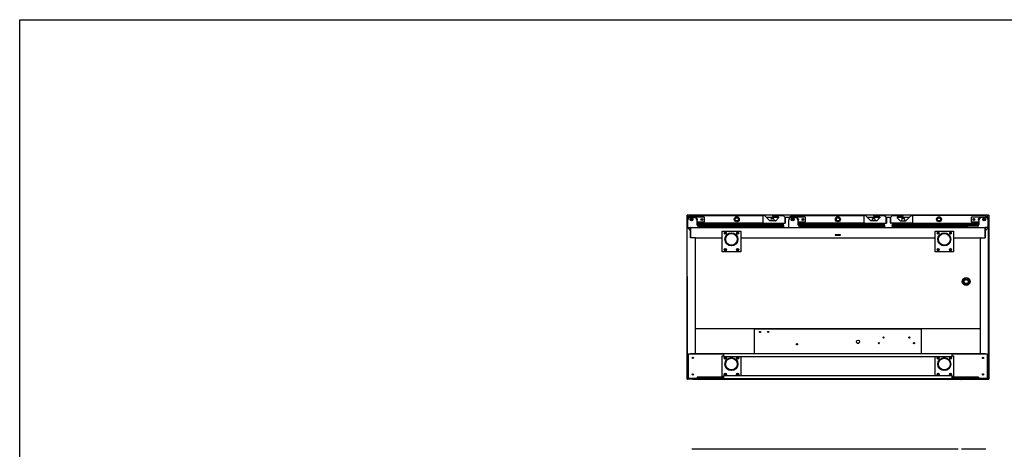
# Model space of a CAD drawing. Units: millimetres. Extents: x 0 to 1012, y 0 to 411.
# Drawn here: x 632 to 872, y 307 to 411 of the extents above; entities that cross this region are included whole.
import ezdxf

# ---------------------------------------------------------------- set-up
doc = ezdxf.new("R2010")
doc.units = ezdxf.units.MM
for name, color, linetype in [('10BM2P130-1', 7, 'Continuous'), ('10ME5M07', 7, 'Continuous'), ('10MEV1501', 7, 'Continuous'), ('10MEV1502', 7, 'Continuous'), ('10MEV1503', 7, 'Continuous'), ('10MEV1504', 7, 'Continuous'), ('10MEV1505', 7, 'Continuous'), ('10MEV1506', 7, 'Continuous'), ('10MEV1550', 7, 'Continuous'), ('10MEV1553', 7, 'Continuous'), ('10MEV1554', 7, 'Continuous'), ('10MEV1555', 7, 'Continuous'), ('10MEV1562-1', 7, 'Continuous'), ('10MEV1580', 7, 'Continuous'), ('10MEV1581', 7, 'Continuous'), ('10MEV1584', 7, 'Continuous'), ('10MR2P09', 7, 'Continuous'), ('301D06', 7, 'Continuous'), ('504X49', 7, 'Continuous'), ('603X16', 7, 'Continuous'), ('603X279', 7, 'Continuous'), ('603X74', 7, 'Continuous'), ('605MEV1500', 7, 'Continuous'), ('__SERINF01_OFICT', 7, 'Continuous'), ('INYECTADO', 7, 'Continuous'), ('INYECTADO_ENC_15', 7, 'Continuous')]:
    doc.layers.add(name, color=color, linetype=linetype)

msp = doc.modelspace()

# ---------------------------------------------------------------- linework, layer by layer
msp.add_lwpolyline([(631.967, 411.027), (1011.967, 411.027), (1011.967, 134.027), (631.967, 134.027)], close=True)
at = {"layer": '10BM2P130-1', "color": 7, "linetype": 'Continuous'}
for p, q in [((794.522, 362.917), (794.583, 362.917)), ((794.522, 360.587), (794.522, 362.917)), ((794.583, 362.917), (794.583, 362.977)), ((794.583, 362.977), (794.699, 362.977)), ((794.742, 362.977), (794.742, 362.977)), ((813.697, 362.977), (816.647, 362.977)), ((815.467, 362.627), (814.859, 362.627)), ((818.241, 362.977), (819.299, 362.977)), ((819.342, 362.977), (819.342, 362.977)), ((838.297, 362.977), (841.247, 362.977)), ((840.077, 362.627), (839.469, 362.627)), ((842.841, 362.977), (843.903, 362.977)), ((845.498, 362.977), (848.447, 362.977)), ((847.287, 362.627), (846.679, 362.627)), ((867.403, 362.977), (867.403, 362.977)), ((867.446, 362.977), (867.563, 362.977)), ((867.563, 362.977), (867.563, 362.917)), ((867.563, 362.917), (867.623, 362.917)), ((867.623, 362.917), (867.623, 360.587)), ((794.522, 360.587), (794.522, 360.587)), ((867.623, 360.587), (867.622, 360.587))]:
    msp.add_line(p, q, dxfattribs=at)
for centre, start, end in [((815.163, 362.367), 0, 213.15373), ((815.163, 362.367), 326.82975, 0), ((839.773, 362.367), 0, 213.15397), ((839.773, 362.367), 326.8295, 0), ((846.983, 362.367), 0, 213.17024), ((846.983, 362.367), 326.84628, 0)]:
    msp.add_arc(centre, 0.4, start, end, dxfattribs=at)
at = {"layer": '10ME5M07', "color": 7, "linetype": 'Continuous'}
for p, q in [((795.252, 360.496), (795.252, 360.526)), ((795.252, 360.526), (866.892, 360.526)), ((795.252, 358.056), (795.252, 360.496)), ((866.892, 360.526), (866.892, 360.496)), ((866.892, 360.496), (866.892, 358.056)), ((795.252, 358.025), (795.252, 358.056)), ((806.238, 358.751), (806.046, 358.751)), ((806.211, 358.601), (806.377, 358.601)), ((830.447, 358.751), (830.447, 358.601)), ((831.697, 358.751), (830.447, 358.751)), ((830.447, 358.601), (831.697, 358.601)), ((831.697, 358.601), (831.697, 358.751)), ((855.768, 358.601), (855.934, 358.601)), ((856.098, 358.751), (855.907, 358.751)), ((866.892, 358.056), (866.892, 358.025))]:
    msp.add_line(p, q, dxfattribs=at)
for centre, radius, start, end in [((795.252, 360.496), 0.0305, 90, 180), ((795.252, 360.496), 0.0005, 90, 180), ((866.892, 360.496), 0.0305, 0, 90), ((866.892, 360.496), 0.0005, 0, 90)]:
    msp.add_arc(centre, radius, start, end, dxfattribs=at)
at = {"layer": '10MEV1501', "color": 7, "linetype": 'Continuous'}
for p, q in [((866.923, 359.726), (867.693, 360.495)), ((866.923, 357.996), (866.923, 359.726)), ((867.693, 360.526), (866.953, 360.526)), ((866.953, 360.526), (866.953, 360.496)), ((866.953, 359.757), (866.953, 360.496)), ((867.693, 360.496), (866.953, 359.757)), ((867.693, 360.517), (867.693, 360.526)), ((867.693, 360.496), (867.693, 360.517)), ((867.693, 360.496), (867.715, 360.496)), ((867.723, 360.496), (867.715, 360.496)), ((867.723, 323.656), (867.723, 360.496)), ((865.753, 357.996), (865.723, 357.996)), ((865.753, 357.996), (866.923, 357.996)), ((865.723, 335.9), (865.723, 329.886)), ((865.723, 323.685), (865.723, 323.656)), ((865.753, 323.656), (865.753, 323.685)), ((865.753, 323.656), (865.753, 323.625)), ((865.753, 323.625), (867.693, 323.625)), ((867.693, 323.656), (867.422, 323.927)), ((867.422, 323.926), (867.693, 323.656)), ((867.693, 323.656), (867.715, 323.656)), ((867.693, 323.655), (867.693, 323.634)), ((867.693, 323.625), (867.693, 323.634)), ((867.715, 323.656), (867.723, 323.656))]:
    msp.add_line(p, q, dxfattribs=at)
for centre, radius, start, end in [((866.953, 360.496), 0.0305, 90, 180), ((866.953, 360.496), 0.0005, 90, 180), ((867.693, 360.496), 0.0305, 0, 90), ((871.09, 360.444), 3.398, 178.76873, 179.13244), ((867.693, 360.496), 0.0005, 0, 90), ((867.695, 360.494), 0.00313, 126.97545, 136.67824), ((867.642, 363.893), 3.398, 270.86756, 271.23127), ((867.691, 360.498), 0.00313, 313.32198, 323.02433), ((865.753, 323.656), 0.0305, 180, 270), ((867.642, 320.259), 3.398, 88.76873, 89.13244), ((867.691, 323.654), 0.00314, 36.98313, 46.68358), ((867.693, 323.656), 0.0305, 270, 0), ((867.693, 323.656), 0.0005, 270, 0), ((871.09, 323.707), 3.398, 180.86756, 181.23127), ((867.695, 323.658), 0.00313, 223.32198, 233.02433)]:
    msp.add_arc(centre, radius, start, end, dxfattribs=at)
at = {"layer": '10MEV1502', "color": 7, "linetype": 'Continuous'}
for p, q in [((796.422, 358), (796.447, 358)), ((796.422, 335.9), (796.422, 358)), ((796.447, 358), (796.447, 358.025)), ((796.447, 358.025), (802.922, 358.025)), ((803.675, 358.025), (803.805, 358.025)), ((806.54, 358.025), (806.67, 358.025)), ((807.422, 358.025), (854.722, 358.025)), ((855.475, 358.025), (855.605, 358.025)), ((858.34, 358.025), (858.47, 358.025)), ((859.222, 358.025), (865.697, 358.025)), ((865.697, 358.025), (865.697, 358)), ((865.697, 358), (865.723, 358)), ((865.723, 358), (865.723, 335.9)), ((796.422, 335.9), (796.422, 335.9)), ((796.429, 335.9), (796.422, 335.9)), ((796.422, 335.874), (796.447, 335.874)), ((796.447, 335.9), (796.429, 335.9)), ((796.447, 335.899), (796.429, 335.882)), ((796.447, 335.874), (796.447, 335.9)), ((865.697, 335.874), (796.447, 335.874)), ((796.447, 335.874), (796.447, 335.874)), ((865.697, 335.9), (865.697, 335.874)), ((865.715, 335.9), (865.697, 335.9)), ((865.697, 335.874), (865.697, 335.874)), ((865.697, 335.874), (865.723, 335.874)), ((865.698, 335.899), (865.715, 335.882)), ((865.715, 335.9), (865.723, 335.9)), ((865.723, 335.9), (865.723, 335.9))]:
    msp.add_line(p, q, dxfattribs=at)
for centre, radius, start, end in [((796.429, 335.958), 0.0585, 263.30889, 270.64153), ((796.448, 335.9), 0.0256, 180.12733, 224.87267), ((796.447, 335.9), 0.0255, 225, 270), ((796.447, 335.9), 0.000512, 180.68347, 224.66103), ((796.447, 335.9), 0.0005, 225, 270), ((865.697, 335.9), 0.0005, 270, 315), ((865.697, 335.9), 0.0255, 270, 315), ((865.697, 335.9), 0.000512, 315.33914, 359.31577), ((865.716, 335.958), 0.0585, 269.3585, 276.69108), ((865.697, 335.9), 0.0256, 315.12733, 359.87267)]:
    msp.add_arc(centre, radius, start, end, dxfattribs=at)
at = {"layer": '10MEV1503', "color": 7, "linetype": 'Continuous'}
msp.add_line((867.603, 323.745), (867.603, 323.746), dxfattribs=at)
at = {"layer": '10MEV1504', "color": 7, "linetype": 'Continuous'}
msp.add_line((794.477, 323.681), (794.477, 323.681), dxfattribs=at)
at = {"layer": '10MEV1505', "color": 7, "linetype": 'Continuous'}
for p, q in [((796.452, 323.654), (796.431, 323.633)), ((796.452, 323.654), (796.431, 323.654)), ((796.452, 323.624), (796.452, 323.654)), ((865.692, 323.624), (796.452, 323.624)), ((861.618, 323.659), (861.618, 323.685)), ((864.472, 323.659), (861.618, 323.659)), ((865.692, 323.624), (865.692, 323.654)), ((865.714, 323.654), (865.692, 323.654)), ((865.693, 323.654), (865.714, 323.633))]:
    msp.add_line(p, q, dxfattribs=at)
for centre, radius, start, end in [((796.43, 323.738), 0.0834, 264.39501, 270.54071), ((796.453, 323.654), 0.0307, 180.12732, 224.87268), ((796.452, 323.654), 0.0305, 225, 270), ((796.452, 323.654), 0.000513, 180.77277, 224.64049), ((796.452, 323.654), 0.0005, 225, 270), ((796.852, 323.879), 0.225, 239.56702, 262.33774), ((865.292, 323.879), 0.225, 277.66226, 300.43298), ((865.692, 323.654), 0.0305, 270, 315), ((865.692, 323.654), 0.000513, 315.35968, 359.22648), ((865.715, 323.738), 0.0834, 269.45932, 275.60497), ((865.692, 323.654), 0.0307, 315.12732, 359.87268)]:
    msp.add_arc(centre, radius, start, end, dxfattribs=at)
at = {"layer": '10MEV1506', "color": 7, "linetype": 'Continuous'}
for q in [(865.692, 323.654), (865.693, 323.654)]:
    msp.add_line((865.693, 323.654), q, dxfattribs=at)
at = {"layer": '10MEV1550', "color": 7, "linetype": 'Continuous'}
for p, q in [((795.887, 323.617), (795.887, 323.625)), ((795.887, 323.617), (861.453, 323.617)), ((865.143, 323.617), (866.257, 323.617)), ((866.257, 323.625), (866.257, 323.617))]:
    msp.add_line(p, q, dxfattribs=at)
for centre, start, end in [((795.887, 323.657), 232.46257, 270), ((866.257, 323.657), 270, 307.53743)]:
    msp.add_arc(centre, 0.0405, start, end, dxfattribs=at)
at = {"layer": '10MEV1553', "color": 7, "linetype": 'Continuous'}
for p, q in [((794.371, 348.599), (794.371, 363.489)), ((794.371, 363.489), (794.383, 363.489)), ((794.412, 363.489), (794.383, 363.489)), ((794.422, 363.529), (794.412, 363.529)), ((794.412, 363.489), (794.412, 363.529)), ((794.412, 363.489), (794.412, 363.489)), ((794.412, 363.489), (794.422, 363.489)), ((794.811, 363.089), (794.412, 363.488)), ((794.422, 363.489), (794.422, 363.529)), ((867.722, 363.529), (794.422, 363.529)), ((794.817, 363.095), (794.423, 363.489)), ((867.721, 363.489), (867.328, 363.095)), ((867.732, 363.488), (867.334, 363.09)), ((867.722, 363.489), (867.722, 363.529)), ((867.732, 363.529), (867.722, 363.529)), ((867.722, 363.489), (867.732, 363.489)), ((867.732, 363.489), (867.732, 363.529)), ((867.732, 363.489), (867.732, 363.489)), ((867.733, 363.489), (867.761, 363.489)), ((867.761, 363.489), (867.773, 363.489)), ((867.773, 363.489), (867.773, 348.599)), ((794.412, 348.599), (794.371, 348.599)), ((794.412, 348.549), (794.412, 348.599)), ((794.412, 348.599), (794.421, 348.599)), ((867.723, 348.599), (867.732, 348.599)), ((867.732, 348.549), (867.732, 348.599)), ((867.773, 348.599), (867.732, 348.599))]:
    msp.add_line(p, q, dxfattribs=at)
for centre, radius, start, end in [((794.48, 369.436), 5.948, 269.07014, 269.34604), ((794.414, 363.491), 0.00315, 216.93386, 226.60675), ((793.502, 363.491), 0.92, 359.85891, 2.38081), ((868.642, 363.491), 0.92, 177.61919, 180.14109), ((867.664, 369.435), 5.948, 270.65395, 270.92986)]:
    msp.add_arc(centre, radius, start, end, dxfattribs=at)
for points in [[(794.423, 363.489), (794.423, 363.489), (794.422, 363.489), (794.422, 363.489)], [(867.722, 363.489), (867.722, 363.489), (867.722, 363.489), (867.721, 363.489)]]:
    msp.add_open_spline(points, degree=3, dxfattribs=at)
at = {"layer": '10MEV1554', "color": 7, "linetype": 'Continuous'}
for p, q in [((867.732, 348.549), (867.723, 348.549)), ((867.773, 348.549), (867.732, 348.549)), ((867.773, 348.549), (867.773, 323.657)), ((866.338, 323.625), (866.338, 323.617)), ((866.338, 323.617), (867.732, 323.617)), ((867.723, 323.667), (867.732, 323.658)), ((867.732, 323.657), (867.723, 323.666)), ((867.732, 323.657), (867.732, 323.617)), ((867.733, 323.657), (867.773, 323.657))]:
    msp.add_line(p, q, dxfattribs=at)
for centre, radius, start, end in [((866.338, 323.657), 0.0405, 233.88553, 270), ((867.732, 322.621), 1.037, 87.7608, 89.99948), ((867.732, 323.657), 0.0405, 270, 0), ((867.732, 323.657), 0.0005, 270, 0)]:
    msp.add_arc(centre, radius, start, end, dxfattribs=at)
msp.add_open_spline([(867.732, 323.658), (867.732, 323.658), (867.732, 323.658), (867.732, 323.658), (867.733, 323.658), (867.733, 323.658), (867.733, 323.658), (867.733, 323.658), (867.733, 323.658), (867.733, 323.657)], degree=3, knots=[0, 0, 0, 0, 0.25, 0.25, 0.5, 0.5, 0.75, 0.75, 1, 1, 1, 1], dxfattribs=at)
at = {"layer": '10MEV1555', "color": 7, "linetype": 'Continuous'}
for p, q in [((794.371, 348.549), (794.412, 348.549)), ((794.371, 348.549), (794.371, 323.657)), ((794.412, 348.549), (794.421, 348.549)), ((794.411, 323.657), (794.371, 323.657)), ((794.421, 323.668), (794.412, 323.658)), ((794.412, 323.657), (794.421, 323.667)), ((794.412, 323.657), (794.412, 323.617)), ((795.806, 323.617), (794.412, 323.617)), ((795.806, 323.625), (795.806, 323.617))]:
    msp.add_line(p, q, dxfattribs=at)
for centre, radius, start, end in [((794.41, 322.738), 0.92, 89.85891, 92.38081), ((794.412, 323.657), 0.0405, 180, 270), ((794.412, 323.657), 0.0005, 180, 270), ((795.806, 323.657), 0.0405, 270, 306.11822)]:
    msp.add_arc(centre, radius, start, end, dxfattribs=at)
msp.add_open_spline([(794.412, 323.658), (794.412, 323.658), (794.411, 323.658), (794.411, 323.657)], degree=3, dxfattribs=at)
at = {"layer": '10MEV1562-1', "color": 7, "linetype": 'Continuous'}
for p, q in [((795.497, 306.573), (795.497, 306.573)), ((860.317, 306.573), (795.497, 306.573)), ((860.317, 306.573), (860.317, 306.573))]:
    msp.add_line(p, q, dxfattribs=at)
at = {"layer": '10MEV1580', "color": 7, "linetype": 'Continuous'}
for p, q in [((810.797, 335.766), (810.857, 335.766)), ((810.797, 329.886), (810.797, 335.766)), ((810.857, 335.826), (851.287, 335.826)), ((810.857, 335.766), (810.857, 335.826)), ((851.287, 335.826), (851.287, 335.766)), ((851.287, 335.766), (851.348, 335.766)), ((851.348, 335.766), (851.348, 329.886)), ((810.857, 323.625), (810.857, 323.685)), ((851.287, 323.625), (810.857, 323.625)), ((851.287, 323.625), (851.287, 323.685))]:
    msp.add_line(p, q, dxfattribs=at)
for centre, radius in [((812.118, 335.101), 0.15), ((814.118, 335.101), 0.15), ((835.972, 332.716), 0.4), ((842.174, 333.745), 0.15), ((848.474, 333.745), 0.15), ((821.131, 332.111), 0.15), ((841.049, 332.37), 0.15), ((849.599, 332.37), 0.15)]:
    msp.add_circle(centre, radius, dxfattribs=at)
at = {"layer": '10MEV1581', "color": 7, "linetype": 'Continuous'}
for p, q in [((794.722, 323.786), (794.722, 329.786)), ((794.722, 329.786), (795.222, 329.786)), ((795.222, 329.786), (795.222, 329.857)), ((795.222, 329.786), (795.222, 329.786)), ((795.223, 329.886), (795.922, 329.886)), ((795.223, 329.786), (795.223, 329.886)), ((795.223, 329.786), (795.922, 329.786)), ((795.922, 329.886), (803.222, 329.886)), ((795.922, 329.886), (795.922, 329.786)), ((795.922, 329.786), (803.222, 329.786)), ((803.222, 329.886), (858.922, 329.886)), ((803.222, 329.786), (803.222, 329.886)), ((803.222, 329.786), (803.222, 329.136)), ((803.222, 329.136), (858.922, 329.136)), ((858.922, 329.886), (866.223, 329.886)), ((858.922, 329.886), (858.922, 329.786)), ((858.922, 329.786), (866.223, 329.786)), ((858.922, 329.136), (858.922, 329.786)), ((866.223, 329.886), (866.223, 329.786)), ((866.223, 329.886), (866.922, 329.886)), ((866.223, 329.786), (866.922, 329.786)), ((866.922, 329.786), (866.922, 329.886)), ((866.922, 329.786), (866.922, 329.857)), ((866.922, 329.786), (867.422, 329.786)), ((866.922, 329.786), (866.922, 329.786)), ((867.422, 329.786), (867.422, 323.786)), ((795.222, 323.786), (794.722, 323.786)), ((795.222, 323.786), (795.222, 323.785)), ((795.222, 323.785), (795.222, 323.715)), ((795.223, 323.785), (795.223, 323.685)), ((795.922, 323.785), (795.223, 323.785)), ((795.922, 323.685), (795.223, 323.685)), ((795.922, 323.685), (795.922, 323.785)), ((803.222, 323.785), (795.922, 323.785)), ((803.222, 323.685), (795.922, 323.685)), ((803.222, 324.435), (803.222, 323.786)), ((858.922, 324.435), (803.222, 324.435)), ((803.222, 323.685), (803.222, 323.786)), ((858.922, 323.685), (803.222, 323.685)), ((858.922, 323.786), (858.922, 324.435)), ((858.922, 323.786), (858.922, 323.685)), ((866.223, 323.785), (858.922, 323.785)), ((866.223, 323.685), (858.922, 323.685)), ((866.922, 323.785), (866.223, 323.785)), ((866.223, 323.685), (866.223, 323.785)), ((866.922, 323.685), (866.223, 323.685)), ((867.422, 323.786), (866.922, 323.786)), ((866.922, 323.785), (866.922, 323.786)), ((866.922, 323.785), (866.922, 323.685)), ((866.922, 323.785), (866.922, 323.715))]:
    msp.add_line(p, q, dxfattribs=at)
for centre in [(795.765, 328.786), (866.38, 328.786), (795.765, 324.786), (866.38, 324.786)]:
    msp.add_circle(centre, 0.15, dxfattribs=at)
for centre, radius, start, end in [((796.089, 329.86), 0.867, 178.24746, 180.19331), ((795.223, 329.786), 0.00076, 94.35825, 127.06417), ((866.056, 329.86), 0.867, 359.80669, 1.75254), ((866.922, 329.786), 0.00076, 52.93585, 85.6417), ((795.223, 323.786), 0.00076, 232.93585, 265.6417), ((796.089, 323.712), 0.867, 179.80669, 181.75254), ((866.922, 323.786), 0.00076, 274.35825, 307.06417), ((866.056, 323.712), 0.867, 358.24746, 0.19331)]:
    msp.add_arc(centre, radius, start, end, dxfattribs=at)
at = {"layer": '10MEV1584', "color": 7, "linetype": 'Continuous'}
for p, q in [((861.053, 323.587), (861.373, 323.587)), ((861.053, 323.587), (861.303, 323.587)), ((861.053, 323.557), (861.053, 323.587)), ((861.303, 323.557), (861.053, 323.557)), ((861.453, 323.587), (861.303, 323.587)), ((861.453, 323.557), (861.303, 323.557)), ((861.373, 323.587), (861.373, 323.617)), ((861.453, 323.557), (861.453, 323.617)), ((865.143, 323.617), (861.453, 323.617)), ((865.143, 323.557), (861.453, 323.557)), ((865.143, 323.557), (865.143, 323.617)), ((865.293, 323.587), (865.143, 323.587)), ((865.293, 323.557), (865.143, 323.557)), ((865.223, 323.587), (865.223, 323.617)), ((865.223, 323.587), (865.543, 323.587)), ((865.293, 323.587), (865.543, 323.587)), ((865.543, 323.557), (865.293, 323.557)), ((865.543, 323.587), (865.543, 323.557))]:
    msp.add_line(p, q, dxfattribs=at)
for centre, radius, start, end in [((861.053, 323.587), 0.0301, 90, 270), ((861.053, 323.587), 0.0001, 90, 270), ((865.543, 323.587), 0.0301, 270, 90), ((865.543, 323.587), 0.0001, 270, 90)]:
    msp.add_arc(centre, radius, start, end, dxfattribs=at)
at = {"layer": '10MR2P09', "color": 7, "linetype": 'Continuous'}
for p, q in [((794.421, 323.656), (794.421, 360.496)), ((794.421, 360.496), (794.43, 360.496)), ((794.452, 360.496), (794.43, 360.496)), ((794.452, 360.526), (795.191, 360.526)), ((794.452, 360.517), (794.452, 360.526)), ((794.452, 360.496), (794.452, 360.517)), ((794.452, 360.496), (795.191, 359.757)), ((795.221, 359.726), (794.452, 360.495)), ((795.191, 360.526), (795.191, 360.496)), ((795.191, 359.757), (795.191, 360.496)), ((795.221, 357.996), (795.221, 359.726)), ((796.391, 357.996), (795.221, 357.996)), ((796.391, 357.996), (796.422, 357.996)), ((794.43, 323.656), (794.421, 323.656)), ((794.452, 323.656), (794.43, 323.656)), ((794.452, 323.656), (794.722, 323.927)), ((794.722, 323.926), (794.452, 323.656)), ((794.452, 323.655), (794.452, 323.634)), ((794.452, 323.625), (794.452, 323.634)), ((796.391, 323.625), (794.452, 323.625)), ((795.62, 324.825), (795.641, 324.846)), ((795.642, 324.845), (795.62, 324.824)), ((795.641, 324.846), (795.641, 324.87)), ((795.642, 324.871), (795.642, 324.845)), ((796.391, 323.656), (796.391, 323.685)), ((796.391, 323.656), (796.391, 323.625))]:
    msp.add_line(p, q, dxfattribs=at)
for centre, radius, start, end in [((794.452, 360.496), 0.0305, 90, 180), ((794.503, 363.876), 3.381, 268.7678, 269.13337), ((794.452, 360.496), 0.0005, 90, 180), ((791.072, 360.445), 3.381, 0.86662, 1.23221), ((794.454, 360.498), 0.00314, 216.98919, 226.6645), ((795.191, 360.496), 0.0305, 0, 90), ((795.191, 360.496), 0.0005, 0, 90), ((794.452, 323.656), 0.0305, 180, 270), ((794.503, 320.276), 3.381, 90.86662, 91.23221), ((794.452, 323.656), 0.0005, 180, 270), ((791.072, 323.707), 3.381, 358.7678, 359.13337), ((794.45, 323.658), 0.00314, 306.98919, 316.6645), ((796.391, 323.656), 0.0305, 270, 0)]:
    msp.add_arc(centre, radius, start, end, dxfattribs=at)
at = {"layer": '301D06', "color": 7, "linetype": 'Continuous'}
for radius, start, end in [(0.175, 0, 58.81138), (0.175, 301.18862, 0), (0.2, 0, 46.56746), (0.2, 313.43254, 0)]:
    msp.add_arc((842.074, 333.745), radius, start, end, dxfattribs=at)
at = {"layer": '504X49', "color": 7, "linetype": 'Continuous'}
for p, q in [((796.822, 324.101), (796.822, 323.901)), ((803.222, 324.101), (796.822, 324.101)), ((796.822, 323.901), (803.222, 323.901)), ((796.822, 323.685), (796.822, 323.65)), ((796.822, 323.65), (796.922, 323.65)), ((796.922, 323.65), (797.572, 323.65)), ((797.572, 323.65), (797.672, 323.65)), ((797.672, 323.685), (797.672, 323.65)), ((830.647, 323.685), (830.647, 323.65)), ((830.747, 323.65), (830.647, 323.65)), ((831.397, 323.65), (830.747, 323.65)), ((831.497, 323.65), (831.397, 323.65)), ((831.497, 323.685), (831.497, 323.65)), ((865.322, 324.101), (858.922, 324.101)), ((858.922, 323.901), (865.322, 323.901)), ((864.472, 323.685), (864.472, 323.65)), ((864.572, 323.65), (864.472, 323.65)), ((865.222, 323.65), (864.572, 323.65)), ((865.322, 323.65), (865.222, 323.65)), ((865.322, 324.101), (865.322, 323.901)), ((865.322, 323.685), (865.322, 323.65))]:
    msp.add_line(p, q, dxfattribs=at)
for centre in [(796.922, 323.8), (865.222, 323.8)]:
    msp.add_arc(centre, 0.1, 351.66272, 188.33728, dxfattribs=at)
at = {"layer": '603X16', "color": 7, "linetype": 'Continuous'}
for radius in [0.675, 0.588, 0.5]:
    msp.add_circle((862.298, 347.354), radius, dxfattribs=at)
at = {"layer": '603X279', "color": 7, "linetype": 'Continuous'}
msp.add_line((835.779, 332.366), (836.166, 332.366), dxfattribs=at)
at = {"layer": '603X74', "color": 7, "linetype": 'Continuous'}
for p, q in [((861.519, 346.918), (861.519, 347.789)), ((861.531, 347.811), (862.285, 348.246)), ((862.31, 348.246), (863.065, 347.811)), ((863.077, 347.789), (863.077, 346.918)), ((862.285, 346.461), (861.531, 346.896)), ((863.065, 346.896), (862.31, 346.461))]:
    msp.add_line(p, q, dxfattribs=at)
msp.add_circle((862.298, 347.354), 0.945, dxfattribs=at)
for centre, start, end in [((861.544, 347.789), 120, 180), ((862.298, 348.225), 60, 120), ((863.052, 347.789), 0, 60), ((861.544, 346.918), 180, 240), ((862.298, 346.482), 240, 300), ((863.052, 346.918), 300, 0)]:
    msp.add_arc(centre, 0.025, start, end, dxfattribs=at)
at = {"layer": '605MEV1500', "color": 7, "linetype": 'Continuous'}
for p, q in [((794.372, 348.549), (794.372, 348.599)), ((867.772, 348.599), (867.772, 348.549))]:
    msp.add_line(p, q, dxfattribs=at)
at = {"layer": '__SERINF01_OFICT', "color": 7, "linetype": 'Continuous'}
for p, q in [((794.522, 360.526), (794.522, 362.326)), ((794.671, 362.721), (794.671, 362.936)), ((794.68, 362.958), (794.779, 363.057)), ((794.701, 362.937), (794.771, 363.006)), ((794.701, 362.936), (794.771, 363.006)), ((794.701, 362.753), (794.701, 362.936)), ((794.701, 362.753), (794.701, 362.936)), ((794.771, 363.006), (794.706, 362.941)), ((794.706, 362.941), (794.706, 362.758)), ((794.771, 362.873), (794.771, 363.023)), ((794.771, 362.812), (794.771, 362.873)), ((794.796, 362.898), (794.94, 362.898)), ((794.812, 363.09), (795.161, 363.44)), ((794.846, 363.098), (798.446, 363.098)), ((794.862, 363.098), (795.182, 363.418)), ((794.862, 363.098), (795.096, 363.331)), ((795.182, 363.418), (794.863, 363.098)), ((795.122, 362.926), (796.137, 362.926)), ((795.183, 363.449), (812.857, 363.449)), ((795.183, 363.44), (795.183, 363.449)), ((795.373, 362.504), (795.471, 362.561)), ((795.373, 362.392), (795.373, 362.504)), ((795.471, 362.336), (795.373, 362.392)), ((795.471, 362.561), (795.568, 362.504)), ((795.568, 362.392), (795.471, 362.336)), ((795.568, 362.504), (795.568, 362.392)), ((796.696, 362.546), (796.696, 362.573)), ((796.696, 362.573), (796.746, 362.573)), ((796.737, 362.326), (796.737, 361.226)), ((796.746, 362.323), (796.737, 362.323)), ((796.746, 362.573), (796.746, 362.473)), ((796.746, 362.473), (796.846, 362.473)), ((796.846, 362.423), (796.746, 362.423)), ((796.746, 362.423), (796.746, 362.323)), ((796.846, 362.473), (796.846, 362.423)), ((797.846, 362.423), (797.846, 362.473)), ((797.846, 362.473), (797.946, 362.473)), ((797.946, 362.423), (797.846, 362.423)), ((797.946, 362.473), (797.946, 362.573)), ((797.946, 362.573), (797.996, 362.573)), ((797.946, 362.323), (797.946, 362.423)), ((797.996, 362.323), (797.946, 362.323)), ((797.996, 362.573), (797.996, 362.473)), ((797.996, 362.473), (798.096, 362.473)), ((798.096, 362.423), (797.996, 362.423)), ((797.996, 362.423), (797.996, 362.323)), ((798.096, 362.473), (798.096, 362.423)), ((798.521, 363.023), (798.521, 361.873)), ((812.857, 363.449), (812.857, 363.418)), ((813.007, 363.449), (812.857, 363.449)), ((813.007, 363.428), (812.857, 363.428)), ((812.857, 363.419), (812.984, 363.419)), ((812.857, 363.328), (812.857, 363.418)), ((812.857, 363.418), (812.857, 363.328)), ((812.857, 361.628), (812.857, 363.328)), ((814.526, 362.149), (813.382, 363.293)), ((814.516, 362.138), (813.382, 363.273)), ((815.915, 362.138), (814.516, 362.138)), ((815.945, 362.148), (814.526, 362.149)), ((815.226, 363.259), (816.603, 363.09)), ((817.757, 363.438), (815.237, 363.438)), ((815.251, 363.448), (817.758, 363.448)), ((816.632, 362.835), (815.95, 362.153)), ((816.647, 363.04), (816.647, 362.87)), ((818.257, 362.938), (817.757, 363.438)), ((817.758, 363.419), (818.241, 362.937)), ((817.78, 363.439), (818.262, 362.957)), ((818.257, 361.613), (818.257, 362.938)), ((818.271, 362.935), (818.271, 361.579)), ((819.122, 360.526), (819.122, 362.326)), ((819.271, 362.721), (819.271, 362.936)), ((819.28, 362.958), (819.379, 363.057)), ((819.301, 362.937), (819.371, 363.006)), ((819.301, 362.936), (819.371, 363.006)), ((819.301, 362.753), (819.301, 362.936)), ((819.301, 362.753), (819.301, 362.936)), ((819.371, 363.006), (819.306, 362.941)), ((819.306, 362.941), (819.306, 362.758)), ((819.371, 362.873), (819.371, 363.023)), ((819.371, 362.812), (819.371, 362.873)), ((819.396, 362.898), (819.54, 362.898)), ((819.412, 363.09), (819.761, 363.44)), ((819.446, 363.098), (823.046, 363.098)), ((819.462, 363.098), (819.782, 363.418)), ((819.462, 363.098), (819.696, 363.331)), ((819.782, 363.418), (819.463, 363.098)), ((819.722, 362.926), (820.737, 362.926)), ((819.783, 363.449), (837.457, 363.449)), ((819.783, 363.44), (819.783, 363.449)), ((819.973, 362.504), (820.071, 362.561)), ((819.973, 362.392), (819.973, 362.504)), ((820.071, 362.336), (819.973, 362.392)), ((820.071, 362.561), (820.168, 362.504)), ((820.168, 362.392), (820.071, 362.336)), ((820.168, 362.504), (820.168, 362.392)), ((821.296, 362.546), (821.296, 362.573)), ((821.296, 362.573), (821.346, 362.573)), ((821.337, 362.326), (821.337, 361.226)), ((821.346, 362.323), (821.337, 362.323)), ((821.346, 362.573), (821.346, 362.473)), ((821.346, 362.473), (821.446, 362.473)), ((821.446, 362.423), (821.346, 362.423)), ((821.346, 362.423), (821.346, 362.323)), ((821.446, 362.473), (821.446, 362.423)), ((822.446, 362.423), (822.446, 362.473)), ((822.446, 362.473), (822.546, 362.473)), ((822.546, 362.423), (822.446, 362.423)), ((822.546, 362.473), (822.546, 362.573)), ((822.546, 362.573), (822.596, 362.573)), ((822.546, 362.323), (822.546, 362.423)), ((822.596, 362.323), (822.546, 362.323)), ((822.596, 362.573), (822.596, 362.473)), ((822.596, 362.473), (822.696, 362.473)), ((822.696, 362.423), (822.596, 362.423)), ((822.596, 362.423), (822.596, 362.323)), ((822.696, 362.473), (822.696, 362.423)), ((823.121, 363.023), (823.121, 361.873)), ((837.457, 363.449), (837.457, 363.418)), ((837.607, 363.449), (837.457, 363.449)), ((837.607, 363.428), (837.457, 363.428)), ((837.457, 363.419), (837.584, 363.419)), ((837.457, 363.328), (837.457, 363.418)), ((837.457, 363.418), (837.457, 363.328)), ((837.457, 361.628), (837.457, 363.328)), ((839.126, 362.149), (837.982, 363.293)), ((839.116, 362.138), (837.982, 363.273)), ((840.515, 362.138), (839.116, 362.138)), ((840.545, 362.148), (839.126, 362.149)), ((839.826, 363.259), (841.203, 363.09)), ((842.357, 363.438), (839.837, 363.438)), ((839.851, 363.448), (842.358, 363.448)), ((841.232, 362.835), (840.55, 362.153)), ((841.247, 363.04), (841.247, 362.87)), ((842.857, 362.938), (842.357, 363.438)), ((842.358, 363.419), (842.841, 362.937)), ((842.38, 363.439), (842.862, 362.957)), ((842.857, 361.613), (842.857, 362.938)), ((842.871, 362.935), (842.871, 361.579)), ((843.874, 362.935), (843.874, 361.579)), ((844.365, 363.439), (843.883, 362.957)), ((843.888, 362.938), (844.388, 363.438)), ((843.888, 361.613), (843.888, 362.938)), ((844.387, 363.419), (843.904, 362.937)), ((846.894, 363.448), (844.387, 363.448)), ((844.388, 363.438), (846.908, 363.438)), ((845.498, 363.04), (845.498, 362.87)), ((845.513, 362.835), (846.195, 362.153)), ((846.919, 363.259), (845.542, 363.09)), ((846.2, 362.148), (847.619, 362.149)), ((846.23, 362.138), (847.629, 362.138)), ((847.619, 362.149), (848.763, 363.293)), ((847.629, 362.138), (848.763, 363.273)), ((849.138, 363.449), (849.288, 363.449)), ((849.138, 363.428), (849.288, 363.428)), ((849.288, 363.419), (849.161, 363.419)), ((866.962, 363.449), (849.288, 363.449)), ((849.288, 363.449), (849.288, 363.418)), ((849.288, 363.328), (849.288, 363.418)), ((849.288, 363.418), (849.288, 363.328)), ((849.288, 361.628), (849.288, 363.328)), ((863.624, 361.873), (863.624, 363.023)), ((863.699, 363.098), (867.299, 363.098)), ((864.049, 362.423), (864.049, 362.473)), ((864.049, 362.473), (864.149, 362.473)), ((864.149, 362.423), (864.049, 362.423)), ((864.149, 362.473), (864.149, 362.573)), ((864.149, 362.573), (864.199, 362.573)), ((864.149, 362.323), (864.149, 362.423)), ((864.199, 362.323), (864.149, 362.323)), ((864.199, 362.573), (864.199, 362.473)), ((864.199, 362.473), (864.299, 362.473)), ((864.199, 362.423), (864.199, 362.323)), ((864.299, 362.423), (864.199, 362.423)), ((864.299, 362.473), (864.299, 362.423)), ((865.299, 362.423), (865.299, 362.473)), ((865.299, 362.473), (865.399, 362.473)), ((865.399, 362.423), (865.299, 362.423)), ((865.399, 362.473), (865.399, 362.573)), ((865.399, 362.573), (865.449, 362.573)), ((865.399, 362.323), (865.399, 362.423)), ((865.407, 362.323), (865.399, 362.323)), ((865.407, 362.326), (865.407, 361.226)), ((865.449, 362.573), (865.449, 362.546)), ((867.022, 362.926), (866.007, 362.926)), ((866.577, 362.504), (866.674, 362.561)), ((866.577, 362.392), (866.577, 362.504)), ((866.674, 362.336), (866.577, 362.392)), ((866.674, 362.561), (866.772, 362.504)), ((866.772, 362.392), (866.674, 362.336)), ((866.772, 362.504), (866.772, 362.392)), ((866.962, 363.44), (866.962, 363.449)), ((867.283, 363.098), (866.962, 363.418)), ((866.962, 363.418), (867.282, 363.098)), ((867.333, 363.09), (866.984, 363.44)), ((867.282, 363.098), (867.049, 363.331)), ((867.205, 362.898), (867.349, 362.898)), ((867.465, 362.958), (867.366, 363.057)), ((867.374, 363.023), (867.374, 362.873)), ((867.444, 362.937), (867.374, 363.006)), ((867.374, 363.006), (867.439, 362.941)), ((867.444, 362.936), (867.374, 363.006)), ((867.374, 362.873), (867.374, 362.812)), ((867.439, 362.941), (867.439, 362.758)), ((867.444, 362.753), (867.444, 362.936)), ((867.444, 362.753), (867.444, 362.936)), ((867.474, 362.721), (867.474, 362.936)), ((867.622, 360.526), (867.622, 362.326)), ((795.191, 360.526), (795.252, 360.526)), ((795.222, 360.526), (795.222, 360.496)), ((798.446, 361.798), (796.737, 361.798)), ((812.857, 361.548), (796.737, 361.548)), ((796.737, 361.498), (817.843, 361.498)), ((796.737, 361.273), (817.807, 361.273)), ((796.799, 361.014), (817.884, 361.014)), ((797.137, 360.826), (799.272, 360.826)), ((799.272, 360.826), (799.497, 360.826)), ((799.522, 360.801), (799.522, 360.526)), ((799.522, 360.757), (817.855, 360.757)), ((799.522, 360.68), (817.666, 360.68)), ((799.522, 360.53), (817.957, 360.53)), ((802.922, 354.626), (802.922, 359.626)), ((802.922, 359.626), (807.422, 359.626)), ((807.422, 359.626), (807.422, 354.626)), ((812.857, 361.628), (812.857, 361.528)), ((812.857, 361.579), (812.857, 361.548)), ((812.857, 361.528), (818.172, 361.528)), ((817.807, 361.273), (817.807, 361.498)), ((817.884, 361.014), (817.807, 361.273)), ((818.24, 361.548), (818.226, 361.548)), ((823.046, 361.798), (821.337, 361.798)), ((837.457, 361.548), (821.337, 361.548)), ((821.337, 361.498), (842.443, 361.498)), ((821.337, 361.273), (842.407, 361.273)), ((821.399, 361.014), (842.484, 361.014)), ((821.737, 360.826), (823.872, 360.826)), ((823.872, 360.826), (824.097, 360.826)), ((824.122, 360.801), (824.122, 360.526)), ((824.122, 360.757), (842.455, 360.757)), ((824.122, 360.68), (842.267, 360.68)), ((824.122, 360.53), (842.558, 360.53)), ((837.457, 361.628), (837.457, 361.528)), ((837.457, 361.579), (837.457, 361.548)), ((837.457, 361.528), (842.772, 361.528)), ((842.407, 361.273), (842.407, 361.498)), ((842.484, 361.014), (842.407, 361.273)), ((842.84, 361.548), (842.826, 361.548)), ((843.905, 361.548), (843.918, 361.548)), ((849.288, 361.528), (843.973, 361.528)), ((844.188, 360.53), (862.622, 360.53)), ((844.261, 361.014), (844.338, 361.273)), ((844.261, 361.014), (865.346, 361.014)), ((844.29, 360.757), (862.622, 360.757)), ((844.302, 361.498), (865.407, 361.498)), ((844.338, 361.273), (844.338, 361.498)), ((844.338, 361.273), (865.407, 361.273)), ((844.479, 360.68), (862.622, 360.68)), ((849.288, 361.628), (849.288, 361.528)), ((849.288, 361.579), (849.288, 361.548)), ((849.288, 361.548), (865.407, 361.548)), ((854.722, 354.626), (854.722, 359.626)), ((854.722, 359.626), (859.222, 359.626)), ((859.222, 359.626), (859.222, 354.626)), ((862.622, 360.801), (862.622, 360.526)), ((862.872, 360.826), (862.647, 360.826)), ((865.007, 360.826), (862.872, 360.826)), ((865.407, 361.798), (863.699, 361.798)), ((866.953, 360.526), (866.892, 360.526)), ((866.923, 360.526), (866.923, 360.496)), ((803.442, 359.126), (803.557, 359.326)), ((803.557, 358.926), (803.442, 359.126)), ((803.557, 359.326), (803.788, 359.326)), ((803.788, 358.926), (803.557, 358.926)), ((803.788, 359.326), (803.903, 359.126)), ((803.903, 359.126), (803.788, 358.926)), ((806.442, 359.126), (806.557, 359.326)), ((806.557, 358.926), (806.442, 359.126)), ((806.557, 359.326), (806.788, 359.326)), ((806.788, 358.926), (806.557, 358.926)), ((806.788, 359.326), (806.903, 359.126)), ((806.903, 359.126), (806.788, 358.926)), ((855.242, 359.126), (855.357, 359.326)), ((855.357, 358.926), (855.242, 359.126)), ((855.357, 359.326), (855.588, 359.326)), ((855.588, 358.926), (855.357, 358.926)), ((855.588, 359.326), (855.703, 359.126)), ((855.703, 359.126), (855.588, 358.926)), ((858.242, 359.126), (858.357, 359.326)), ((858.357, 358.926), (858.242, 359.126)), ((858.357, 359.326), (858.588, 359.326)), ((858.588, 358.926), (858.357, 358.926)), ((858.588, 359.326), (858.703, 359.126)), ((858.703, 359.126), (858.588, 358.926)), ((807.422, 354.626), (802.922, 354.626)), ((803.442, 355.126), (803.557, 355.326)), ((803.557, 354.926), (803.442, 355.126)), ((803.557, 355.326), (803.788, 355.326)), ((803.788, 354.926), (803.557, 354.926)), ((803.788, 355.326), (803.903, 355.126)), ((803.903, 355.126), (803.788, 354.926)), ((806.442, 355.126), (806.557, 355.326)), ((806.557, 354.926), (806.442, 355.126)), ((806.557, 355.326), (806.788, 355.326)), ((806.788, 354.926), (806.557, 354.926)), ((806.788, 355.326), (806.903, 355.126)), ((806.903, 355.126), (806.788, 354.926)), ((859.222, 354.626), (854.722, 354.626)), ((855.242, 355.126), (855.357, 355.326)), ((855.357, 354.926), (855.242, 355.126)), ((855.357, 355.326), (855.588, 355.326)), ((855.588, 354.926), (855.357, 354.926)), ((855.588, 355.326), (855.703, 355.126)), ((855.703, 355.126), (855.588, 354.926)), ((858.242, 355.126), (858.357, 355.326)), ((858.357, 354.926), (858.242, 355.126)), ((858.357, 355.326), (858.588, 355.326)), ((858.588, 354.926), (858.357, 354.926)), ((858.588, 355.326), (858.703, 355.126)), ((858.703, 355.126), (858.588, 354.926)), ((818.381, 335.874), (818.381, 335.826)), ((818.886, 335.87), (818.803, 335.874)), ((802.922, 324.286), (802.922, 329.286)), ((802.922, 329.286), (803.222, 329.286)), ((803.442, 328.786), (803.557, 328.986)), ((803.557, 328.586), (803.442, 328.786)), ((803.557, 328.986), (803.788, 328.986)), ((803.788, 328.586), (803.557, 328.586)), ((803.788, 328.986), (803.903, 328.786)), ((803.903, 328.786), (803.788, 328.586)), ((806.442, 328.786), (806.557, 328.986)), ((806.557, 328.586), (806.442, 328.786)), ((806.557, 328.986), (806.788, 328.986)), ((806.788, 328.586), (806.557, 328.586)), ((806.788, 328.986), (806.903, 328.786)), ((806.903, 328.786), (806.788, 328.586)), ((807.422, 329.136), (807.422, 324.435)), ((854.722, 324.435), (854.722, 329.136)), ((855.242, 328.786), (855.357, 328.986)), ((855.357, 328.586), (855.242, 328.786)), ((855.357, 328.986), (855.588, 328.986)), ((855.588, 328.586), (855.357, 328.586)), ((855.588, 328.986), (855.703, 328.786)), ((855.703, 328.786), (855.588, 328.586)), ((858.242, 328.786), (858.357, 328.986)), ((858.357, 328.586), (858.242, 328.786)), ((858.357, 328.986), (858.588, 328.986)), ((858.588, 328.586), (858.357, 328.586)), ((858.588, 328.986), (858.703, 328.786)), ((858.703, 328.786), (858.588, 328.586)), ((858.922, 329.286), (859.222, 329.286)), ((859.222, 329.286), (859.222, 324.286)), ((803.222, 324.286), (802.922, 324.286)), ((803.442, 324.786), (803.557, 324.986)), ((803.557, 324.586), (803.442, 324.786)), ((803.557, 324.986), (803.788, 324.986)), ((803.788, 324.586), (803.557, 324.586)), ((803.788, 324.986), (803.903, 324.786)), ((803.903, 324.786), (803.788, 324.586)), ((806.442, 324.786), (806.557, 324.986)), ((806.557, 324.586), (806.442, 324.786)), ((806.557, 324.986), (806.788, 324.986)), ((806.788, 324.586), (806.557, 324.586)), ((806.788, 324.986), (806.903, 324.786)), ((806.903, 324.786), (806.788, 324.586)), ((855.242, 324.786), (855.357, 324.986)), ((855.357, 324.586), (855.242, 324.786)), ((855.357, 324.986), (855.588, 324.986)), ((855.588, 324.586), (855.357, 324.586)), ((855.588, 324.986), (855.703, 324.786)), ((855.703, 324.786), (855.588, 324.586)), ((858.242, 324.786), (858.357, 324.986)), ((858.357, 324.586), (858.242, 324.786)), ((858.357, 324.986), (858.588, 324.986)), ((858.588, 324.586), (858.357, 324.586)), ((858.588, 324.986), (858.703, 324.786)), ((858.703, 324.786), (858.588, 324.586)), ((859.222, 324.286), (858.922, 324.286)), ((861.158, 306.573), (861.158, 306.573)), ((867.058, 306.573), (861.158, 306.573)), ((867.058, 306.573), (867.058, 306.573))]:
    msp.add_line(p, q, dxfattribs=at)
for centre, radius in [((795.471, 362.448), 0.34), ((795.471, 362.448), 0.25), ((797.971, 362.448), 0.225), ((797.971, 362.448), 0.125), ((806.471, 362.498), 0.605), ((806.471, 362.498), 0.395), ((820.071, 362.448), 0.34), ((820.071, 362.448), 0.25), ((822.571, 362.448), 0.225), ((822.571, 362.448), 0.125), ((831.071, 362.498), 0.605), ((831.071, 362.498), 0.395), ((855.674, 362.498), 0.605), ((855.674, 362.498), 0.395), ((864.174, 362.448), 0.225), ((864.174, 362.448), 0.125), ((866.674, 362.448), 0.34), ((866.674, 362.448), 0.25), ((803.672, 359.126), 0.263), ((803.672, 359.126), 0.188), ((803.672, 359.126), 0.15), ((805.172, 357.626), 1.587), ((805.172, 357.626), 1.552), ((805.172, 357.626), 1.55), ((805.172, 357.626), 1.425), ((806.672, 359.126), 0.263), ((806.672, 359.126), 0.188), ((806.672, 359.126), 0.15), ((855.472, 359.126), 0.263), ((855.472, 359.126), 0.188), ((855.472, 359.126), 0.15), ((856.972, 357.626), 1.587), ((856.972, 357.626), 1.552), ((856.972, 357.626), 1.55), ((856.972, 357.626), 1.425), ((858.472, 359.126), 0.263), ((858.472, 359.126), 0.188), ((858.472, 359.126), 0.15), ((803.672, 355.126), 0.263), ((803.672, 355.126), 0.188), ((803.672, 355.126), 0.15), ((806.672, 355.126), 0.263), ((806.672, 355.126), 0.188), ((806.672, 355.126), 0.15), ((855.472, 355.126), 0.263), ((855.472, 355.126), 0.188), ((855.472, 355.126), 0.15), ((858.472, 355.126), 0.263), ((858.472, 355.126), 0.188), ((858.472, 355.126), 0.15), ((803.672, 328.786), 0.263), ((803.672, 328.786), 0.188), ((803.672, 328.786), 0.15), ((805.172, 327.286), 1.587), ((805.172, 327.286), 1.552), ((805.172, 327.286), 1.55), ((805.172, 327.286), 1.425), ((806.672, 328.786), 0.263), ((806.672, 328.786), 0.188), ((806.672, 328.786), 0.15), ((855.472, 328.786), 0.263), ((855.472, 328.786), 0.188), ((855.472, 328.786), 0.15), ((856.972, 327.286), 1.587), ((856.972, 327.286), 1.552), ((856.972, 327.286), 1.55), ((856.972, 327.286), 1.425), ((858.472, 328.786), 0.263), ((858.472, 328.786), 0.188), ((858.472, 328.786), 0.15), ((803.672, 324.786), 0.263), ((803.672, 324.786), 0.188), ((803.672, 324.786), 0.15), ((806.672, 324.786), 0.263), ((806.672, 324.786), 0.188), ((806.672, 324.786), 0.15), ((855.472, 324.786), 0.263), ((855.472, 324.786), 0.188), ((855.472, 324.786), 0.15), ((858.472, 324.786), 0.263), ((858.472, 324.786), 0.188), ((858.472, 324.786), 0.15)]:
    msp.add_circle(centre, radius, dxfattribs=at)
for centre, radius, start, end in [((795.122, 362.326), 0.6, 90, 180), ((794.701, 362.936), 0.0305, 135.01893, 180), ((794.701, 362.936), 0.0005, 135.01893, 180), ((794.846, 363.023), 0.075, 90, 180), ((794.796, 362.873), 0.025, 90, 180), ((795.183, 363.418), 0.0305, 90, 135.01893), ((798.565, 363.367), 3.383, 178.7686, 179.13395), ((796.137, 362.326), 0.6, 0, 90), ((796.721, 362.448), 0.225, 0, 111.59268), ((796.721, 362.448), 0.125, 0, 105.89407), ((796.721, 362.448), 0.0625, 66.42182, 100.98104), ((796.721, 362.448), 0.0625, 282.58966, 293.57818), ((796.721, 362.448), 0.125, 277.67846, 0), ((796.721, 362.448), 0.225, 274.25697, 0), ((796.721, 362.448), 0.0625, 0, 23.57818), ((796.721, 362.448), 0.0625, 336.42182, 0), ((797.971, 362.448), 0.0625, 156.42182, 203.57818), ((797.971, 362.448), 0.0625, 66.42182, 113.57818), ((797.971, 362.448), 0.0625, 246.42182, 293.57818), ((797.971, 362.448), 0.0625, 0, 23.57818), ((797.971, 362.448), 0.0625, 336.42182, 0), ((798.446, 363.023), 0.075, 0, 90), ((798.446, 361.873), 0.075, 270, 0), ((813.006, 362.919), 0.5, 45, 92.56256), ((813.007, 362.919), 0.53, 44.99174, 90), ((813.007, 362.898), 0.53, 45, 90), ((814.526, 362.149), 0.0005, 224.99174, 269.99174), ((815.237, 363.348), 0.09, 90, 263), ((815.251, 363.368), 0.08, 90, 128.78704), ((815.915, 362.188), 0.05, 270, 315), ((816.597, 363.04), 0.05, 0, 83), ((816.597, 362.87), 0.05, 315, 0), ((817.758, 363.418), 0.0305, 45, 90), ((818.24, 362.935), 0.0305, 0, 45), ((819.722, 362.326), 0.6, 90, 180), ((819.301, 362.936), 0.0305, 135.01893, 180), ((819.301, 362.936), 0.0005, 135.01893, 180), ((819.446, 363.023), 0.075, 90, 180), ((819.396, 362.873), 0.025, 90, 180), ((819.783, 363.418), 0.0305, 90, 135.01893), ((823.165, 363.367), 3.383, 178.7686, 179.13395), ((820.737, 362.326), 0.6, 0, 90), ((821.321, 362.448), 0.225, 0, 111.59268), ((821.321, 362.448), 0.125, 0, 105.89407), ((821.321, 362.448), 0.0625, 66.42182, 100.98104), ((821.321, 362.448), 0.0625, 282.58966, 293.57818), ((821.321, 362.448), 0.125, 277.67846, 0), ((821.321, 362.448), 0.225, 274.25697, 0), ((821.321, 362.448), 0.0625, 0, 23.57818), ((821.321, 362.448), 0.0625, 336.42182, 0), ((822.571, 362.448), 0.0625, 156.42182, 203.57818), ((822.571, 362.448), 0.0625, 66.42182, 113.57818), ((822.571, 362.448), 0.0625, 246.42182, 293.57818), ((822.571, 362.448), 0.0625, 0, 23.57818), ((822.571, 362.448), 0.0625, 336.42182, 0), ((823.046, 363.023), 0.075, 0, 90), ((823.046, 361.873), 0.075, 270, 0), ((837.606, 362.919), 0.5, 45, 92.56256), ((837.607, 362.919), 0.53, 44.99174, 90), ((837.607, 362.898), 0.53, 45, 90), ((839.126, 362.149), 0.0005, 224.99174, 269.99174), ((839.837, 363.348), 0.09, 90, 263), ((839.851, 363.368), 0.08, 90, 127.57913), ((840.515, 362.188), 0.05, 270, 315), ((841.197, 363.04), 0.05, 0, 83), ((841.197, 362.87), 0.05, 315, 0), ((842.358, 363.418), 0.0305, 45, 90), ((842.84, 362.935), 0.0305, 0, 45), ((843.905, 362.935), 0.0305, 135, 180), ((844.387, 363.418), 0.0305, 90, 135), ((845.548, 363.04), 0.05, 97, 180), ((845.548, 362.87), 0.05, 180, 225), ((846.23, 362.188), 0.05, 225, 270), ((846.894, 363.368), 0.08, 51.20092, 90), ((846.908, 363.348), 0.09, 277, 90), ((847.619, 362.149), 0.0005, 270.00826, 315.00826), ((849.138, 362.919), 0.53, 90, 135.00826), ((849.138, 362.898), 0.53, 90, 135), ((849.139, 362.919), 0.5, 87.43744, 135), ((863.699, 363.023), 0.075, 90, 180), ((863.699, 361.873), 0.075, 180, 270), ((864.174, 362.448), 0.0625, 156.42182, 203.57818), ((864.174, 362.448), 0.0625, 66.42182, 113.57818), ((864.174, 362.448), 0.0625, 246.42182, 293.57818), ((864.174, 362.448), 0.0625, 0, 23.57818), ((864.174, 362.448), 0.0625, 336.42182, 0), ((865.424, 362.448), 0.225, 68.40732, 265.74303), ((865.424, 362.448), 0.125, 74.10593, 262.32154), ((865.424, 362.448), 0.0625, 156.42182, 203.57818), ((865.424, 362.448), 0.0625, 79.01896, 113.57818), ((865.424, 362.448), 0.0625, 246.42182, 257.41034), ((866.007, 362.326), 0.6, 90, 180), ((866.962, 363.418), 0.0305, 44.98107, 90), ((863.563, 363.367), 3.4, 0.86699, 1.23046), ((867.022, 362.326), 0.6, 0, 90), ((867.299, 363.023), 0.075, 0, 90), ((867.349, 362.873), 0.025, 0, 90), ((867.444, 362.936), 0.0005, 0, 44.98107), ((867.444, 362.936), 0.0305, 0, 44.98107), ((797.137, 361.226), 0.4, 180, 270), ((799.497, 360.801), 0.025, 0, 90), ((817.666, 360.28), 0.4, 41.81031, 90), ((817.613, 360.862), 0.264, 310.77564, 336.49139), ((817.833, 360.531), 0.005, 270, 348.89715), ((817.834, 361.561), 0.0639, 278.41729, 328.66694), ((817.535, 360.922), 0.361, 332.64819, 14.7049), ((817.957, 360.54), 0.01, 270, 41.81031), ((818.172, 361.613), 0.0852, 270, 0), ((818.24, 361.579), 0.0305, 270, 0), ((821.737, 361.226), 0.4, 180, 270), ((824.097, 360.801), 0.025, 0, 90), ((842.267, 360.28), 0.4, 41.81031, 90), ((842.213, 360.862), 0.264, 310.85174, 336.49139), ((842.434, 360.531), 0.005, 270, 348.89715), ((842.434, 361.561), 0.0639, 278.41729, 328.66694), ((842.135, 360.922), 0.361, 332.64819, 14.7049), ((842.558, 360.54), 0.01, 270, 41.81031), ((842.772, 361.613), 0.0852, 270, 0), ((842.84, 361.579), 0.0305, 270, 0), ((843.905, 361.579), 0.0305, 180, 270), ((843.973, 361.613), 0.0852, 180, 270), ((844.188, 360.54), 0.01, 138.18969, 270), ((844.479, 360.28), 0.4, 90, 138.18969), ((844.61, 360.922), 0.361, 165.2951, 207.35181), ((844.311, 361.561), 0.0639, 211.33306, 261.58271), ((844.532, 360.862), 0.264, 203.50861, 229.22436), ((844.311, 360.531), 0.005, 191.10285, 270), ((862.647, 360.801), 0.025, 90, 180), ((865.007, 361.226), 0.4, 270, 0), ((805.172, 357.626), 1.425, 89.99994, 91.17499), ((856.972, 357.626), 1.425, 89.99994, 91.17499), ((805.172, 357.626), 1.425, 258.01047, 270.00006), ((856.972, 357.626), 1.425, 258.01047, 270.00006), ((818.881, 335.77), 0.1, 34.20585, 87), ((805.172, 327.286), 1.425, 89.99994, 91.17499), ((856.972, 327.286), 1.425, 89.99994, 91.17499), ((805.172, 327.286), 1.425, 258.01047, 270.00006), ((856.972, 327.286), 1.425, 258.01047, 270.00006)]:
    msp.add_arc(centre, radius, start, end, dxfattribs=at)
at = {"layer": 'INYECTADO', "color": 7, "linetype": 'Continuous'}
for p, q in [((794.452, 360.496), (794.452, 360.496)), ((795.191, 360.496), (795.252, 360.496)), ((866.892, 360.496), (866.953, 360.496)), ((867.693, 360.496), (867.693, 360.496)), ((796.422, 329.886), (796.422, 335.9)), ((796.422, 323.654), (796.391, 323.654)), ((796.422, 323.654), (796.422, 323.685)), ((796.431, 323.654), (796.422, 323.654)), ((865.723, 323.654), (865.714, 323.654)), ((865.753, 323.654), (865.753, 323.685)), ((865.753, 323.654), (865.753, 323.654))]:
    msp.add_line(p, q, dxfattribs=at)
at = {"layer": 'INYECTADO_ENC_15', "color": 7, "linetype": 'Continuous'}
for p, q in [((794.422, 363.489), (794.422, 363.478)), ((867.722, 363.489), (867.722, 363.478))]:
    msp.add_line(p, q, dxfattribs=at)

doc.saveas('drawing.dxf')
